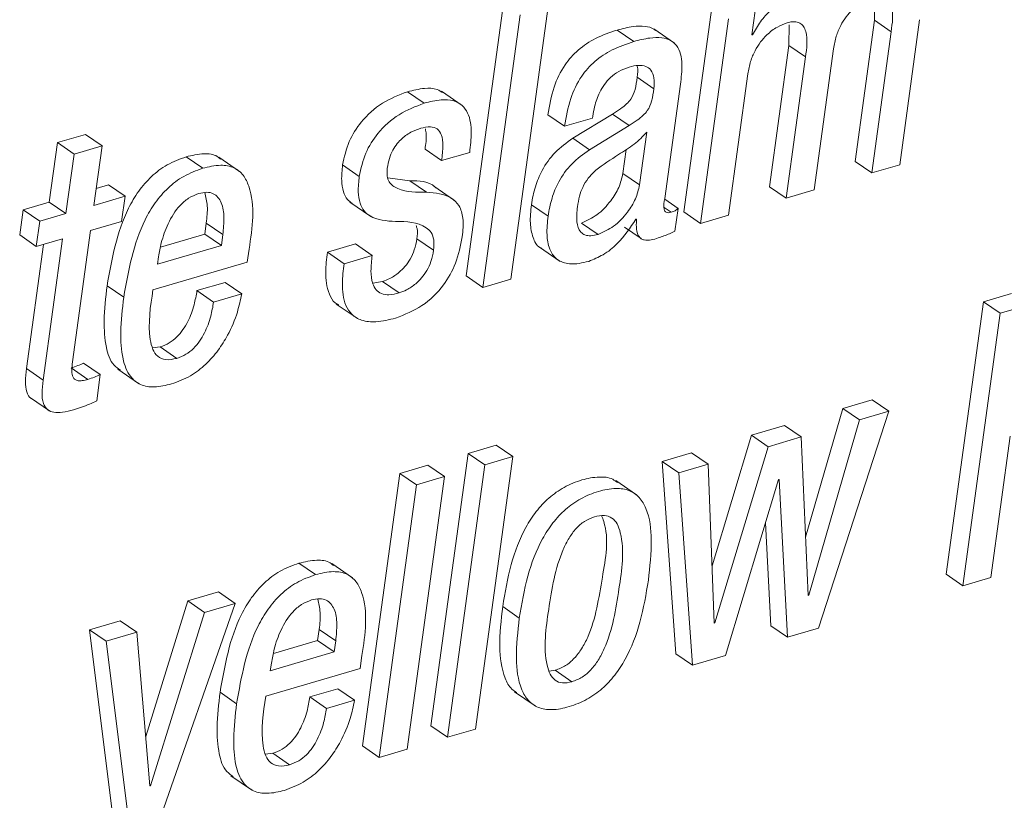
# Paper-space layout 'Sheet2' of a CAD drawing. Units: inches. Extents: x 2 to 195, y 4 to 151.
# Drawn here: x 152 to 152, y 118 to 119 of the extents above; entities that cross this region are included whole.
import ezdxf

# ---------------------------------------------------------------- set-up
doc = ezdxf.new("R2010")
doc.units = ezdxf.units.IN
doc.header["$MEASUREMENT"] = 0
doc.linetypes.add('SLD-Solid', pattern=[0])

psp = doc.layouts.new('Sheet2')

# ---------------------------------------------------------------- linework, layer by layer
at = {"color": 7, "linetype": 'SLD-Solid', "lineweight": 15, "ltscale": 18}
for p, q in [((151.9164041, 118.9757771), (151.8844248, 118.742417)), ((152.2345461, 118.9790586), (152.2343824, 118.9613364)), ((151.9306592, 118.9659802), (151.8986793, 118.73262)), ((151.9227307, 118.7396872), (151.9547107, 118.9730473)), ((152.0950475, 118.972456), (152.0710376, 118.7972518)), ((152.1293691, 118.9488177), (152.1321872, 118.9693831)), ((152.1093027, 118.9626591), (152.0852928, 118.7874575)), ((152.1611609, 118.9574953), (152.1609926, 118.9397705)), ((152.2343824, 118.9613364), (152.2178067, 118.840381)), ((152.2486376, 118.9515395), (152.2343824, 118.9613364)), ((152.2560896, 118.8376433), (152.2731141, 118.9618724)), ((152.0282114, 118.943221), (152.0139562, 118.9530179)), ((152.0630583, 118.941798), (152.0452392, 118.9540448)), ((152.1299406, 118.9489867), (152.1293691, 118.9488177)), ((152.1299406, 118.9489867), (152.1294397, 118.9493299)), ((152.2486376, 118.9515395), (152.2320619, 118.830584)), ((152.1609926, 118.9397705), (152.1444169, 118.8188151)), ((152.1752471, 118.9299736), (152.1609926, 118.9397705)), ((152.182711, 118.8160827), (152.1992874, 118.9370382)), ((152.1752471, 118.9299736), (152.1586714, 118.8090181)), ((152.1093212, 118.7945168), (152.1258969, 118.9154723)), ((152.0452465, 118.9027661), (152.0309913, 118.912563)), ((152.0546197, 118.8088518), (152.0680182, 118.9066231)), ((151.8484796, 118.8904084), (151.8342245, 118.9002053)), ((151.8811611, 118.8884284), (151.863342, 118.9006726)), ((152.0098544, 118.8809335), (151.9759156, 118.860289)), ((152.0241089, 118.8711366), (152.0098544, 118.8809335)), ((151.968752, 118.8705611), (151.9544975, 118.880358)), ((151.968752, 118.8705611), (151.9927804, 118.8776204)), ((151.9927804, 118.8776204), (151.9930048, 118.8792572)), ((152.0241089, 118.8711366), (151.9901707, 118.850492)), ((152.0331336, 118.8204254), (152.039321, 118.8655716)), ((151.5341715, 118.8565904), (151.5271828, 118.8055914)), ((151.5582229, 118.8636576), (151.5341715, 118.8565904)), ((151.5484266, 118.8467934), (151.5341715, 118.8565904)), ((151.5724781, 118.8538606), (151.5582229, 118.8636576)), ((151.9901707, 118.850492), (151.9759156, 118.860289)), ((151.5724781, 118.8538606), (151.5484266, 118.8467934)), ((151.5654888, 118.8028617), (151.5724781, 118.8538606)), ((151.8634865, 118.8411994), (151.849232, 118.8509963)), ((151.8634865, 118.8411994), (151.8875261, 118.8482639)), ((152.0188791, 118.8302224), (152.0216986, 118.8507983)), ((151.5484266, 118.8467934), (151.5414373, 118.7957945)), ((151.6587285, 118.8346496), (151.6444733, 118.8444465)), ((151.6903659, 118.8319595), (151.6725474, 118.8442063)), ((152.2320619, 118.830584), (152.2178067, 118.840381)), ((151.7928528, 118.8276563), (151.7785977, 118.8374532)), ((152.0331336, 118.8204254), (152.0188791, 118.8302224)), ((152.2320619, 118.830584), (152.2560896, 118.8376433)), ((151.8361727, 118.8239102), (151.8173234, 118.8263601)), ((151.8504279, 118.8141133), (151.8361727, 118.8239102)), ((151.5778979, 118.8204941), (151.5674859, 118.8174343)), ((151.5921531, 118.8106971), (151.5778979, 118.8204941)), ((151.8745711, 118.8071253), (151.856752, 118.8193694)), ((152.1586714, 118.8090181), (152.1444169, 118.8188151)), ((152.1586714, 118.8090181), (152.182711, 118.8160827)), ((151.5271828, 118.8055914), (151.5048223, 118.7990206)), ((151.5414373, 118.7957945), (151.5271828, 118.8055914)), ((151.5921531, 118.8106971), (151.5654888, 118.8028617)), ((151.5891996, 118.7891471), (151.5921531, 118.8106971)), ((151.7848623, 118.8056416), (151.8026808, 118.7933948)), ((152.0660976, 118.8003009), (152.0545926, 118.8082077)), ((151.5048223, 118.7990206), (151.5018695, 118.7774705)), ((151.5190774, 118.7892236), (151.5048223, 118.7990206)), ((151.9546335, 118.7935928), (151.9403783, 118.8033897)), ((152.0601464, 118.7969825), (152.0542864, 118.8010085)), ((152.0634141, 118.7807203), (152.0660976, 118.8003009)), ((152.0852928, 118.7874575), (152.0710376, 118.7972518)), ((151.5190774, 118.7892236), (151.5161246, 118.7676736)), ((151.5414373, 118.7957945), (151.5190774, 118.7892236)), ((151.5625359, 118.7813116), (151.5891996, 118.7891471)), ((152.0299208, 118.7909343), (152.0304923, 118.7911033)), ((152.0852928, 118.7874575), (152.1093212, 118.7945168)), ((151.5471212, 118.6688305), (151.5625359, 118.7813116)), ((151.6604419, 118.7782361), (151.6617414, 118.7877188)), ((151.6759966, 118.7779219), (151.6617414, 118.7877188)), ((151.9975805, 118.7779483), (151.9833253, 118.7877426)), ((152.0201793, 118.7841707), (152.0344338, 118.7743738)), ((151.5161246, 118.7676736), (151.5018695, 118.7774705)), ((151.5161246, 118.7676736), (151.5384845, 118.7742444)), ((151.5384845, 118.7742444), (151.5219048, 118.6532626)), ((151.6225035, 118.7670875), (151.6604419, 118.7782361)), ((151.674697, 118.7684392), (151.6604419, 118.7782361)), ((151.674697, 118.7684392), (151.6759966, 118.7779219)), ((151.8565513, 118.7644528), (151.8422962, 118.7742497)), ((151.5222322, 118.7694687), (151.5076503, 118.6630595)), ((151.6199223, 118.7523433), (151.674697, 118.7684392)), ((151.6969381, 118.7542916), (151.6984581, 118.7653873)), ((151.78964, 118.7697671), (151.7656004, 118.7627025)), ((151.7798549, 118.7529082), (151.7656004, 118.7627025)), ((151.8038945, 118.7599701), (151.78964, 118.7697671)), ((151.9471874, 118.7671112), (151.9650066, 118.7548671)), ((151.6161062, 118.7305398), (151.6969381, 118.7542916)), ((151.6208172, 118.7588745), (151.6199223, 118.7523433)), ((151.8038945, 118.7599701), (151.7798549, 118.7529082)), ((151.8127615, 118.7376254), (151.804468, 118.736184)), ((151.8270167, 118.7278285), (151.8127615, 118.7376254)), ((151.8986793, 118.73262), (151.8844248, 118.742417)), ((151.8986793, 118.73262), (151.9227307, 118.7396872)), ((151.5910351, 118.7241167), (151.5767799, 118.7339136)), ((151.677863, 118.7369232), (151.6538116, 118.729856)), ((151.6680668, 118.7200591), (151.6538116, 118.729856)), ((151.6921182, 118.7271263), (151.677863, 118.7369232)), ((151.6921182, 118.7271263), (151.6680668, 118.7200591)), ((152.3519172, 118.7272556), (152.3278888, 118.7201937)), ((151.7732016, 118.7183537), (151.79102, 118.7061095)), ((152.3278888, 118.7201937), (152.2959096, 118.4868362)), ((152.342144, 118.7103968), (152.3278888, 118.7201937)), ((152.3661717, 118.7174587), (152.342144, 118.7103968)), ((152.342144, 118.7103968), (152.3101648, 118.4770393)), ((151.622159, 118.6816158), (151.6156673, 118.6808872)), ((151.6364142, 118.6718189), (151.622159, 118.6816158)), ((151.5219048, 118.6532626), (151.5076503, 118.6630595)), ((151.5601989, 118.653817), (151.5459437, 118.6636139)), ((151.5709396, 118.6579432), (151.5566845, 118.6677402)), ((151.5859611, 118.6624365), (151.6037795, 118.6501923)), ((151.5678515, 118.6354084), (151.5709396, 118.6579432)), ((151.5103127, 118.6385131), (151.5281319, 118.6262662)), ((152.2324388, 118.6363324), (152.2072323, 118.6289247)), ((152.2466939, 118.6265355), (152.2324388, 118.6363324)), ((152.2072323, 118.6289247), (152.1753422, 118.518574)), ((152.2214875, 118.6191278), (152.2072323, 118.6289247)), ((152.2214875, 118.6191278), (152.1780772, 118.4689161)), ((152.186304, 118.4406447), (152.2466939, 118.6265355)), ((152.2466939, 118.6265355), (152.2214875, 118.6191278)), ((152.1573567, 118.6142702), (152.1289784, 118.6059305)), ((152.1716119, 118.6044733), (152.1573567, 118.6142702)), ((152.1289784, 118.6059305), (152.0951584, 118.4942361)), ((152.1432335, 118.5961336), (152.1289784, 118.6059305)), ((152.1716119, 118.6044733), (152.1432335, 118.5961336)), ((152.1775056, 118.4687498), (152.1716119, 118.6044733)), ((152.3341924, 118.4841012), (152.3507681, 118.6050567)), ((151.9102107, 118.5974615), (151.8861474, 118.5903917)), ((151.9244652, 118.5876646), (151.9102107, 118.5974615)), ((152.1432335, 118.5961336), (152.0975489, 118.4452541)), ((151.8861474, 118.5903917), (151.8541681, 118.3570316)), ((151.9004025, 118.5805948), (151.8861474, 118.5903917)), ((151.8924859, 118.3543071), (151.9244652, 118.5876646)), ((151.9244652, 118.5876646), (151.9004025, 118.5805948)), ((152.0776917, 118.590859), (152.0524621, 118.5834459)), ((152.0919469, 118.5810647), (152.0776917, 118.590859)), ((151.8517268, 118.5802753), (151.8276753, 118.5732081)), ((151.865982, 118.570481), (151.8517268, 118.5802753)), ((151.9004025, 118.5805948), (151.8684233, 118.3472347)), ((152.0524621, 118.5834459), (152.0642846, 118.4187752)), ((152.0667173, 118.573649), (152.0524621, 118.5834459)), ((152.0919469, 118.5810647), (152.0667173, 118.573649)), ((152.0969773, 118.4450851), (152.0919469, 118.5810647)), ((151.8276753, 118.5732081), (151.7956961, 118.3398507)), ((151.8419305, 118.5634112), (151.8276753, 118.5732081)), ((151.8340027, 118.3371209), (151.865982, 118.570481)), ((151.865982, 118.570481), (151.8419305, 118.5634112)), ((152.0667173, 118.573649), (152.0785398, 118.4089783)), ((151.8419305, 118.5634112), (151.8099513, 118.3300537)), ((152.0305742, 118.5548128), (152.012755, 118.5670596)), ((152.1066152, 118.4172282), (152.1520378, 118.5679915)), ((152.1520378, 118.5679915), (152.1526094, 118.5681605)), ((152.1526094, 118.5681605), (152.1599313, 118.4328937)), ((152.1408952, 118.5310109), (152.1456762, 118.4426907)), ((151.7554702, 118.4865828), (151.7412157, 118.4963797)), ((151.7871017, 118.48389), (151.7692825, 118.4961369)), ((152.3101648, 118.4770393), (152.2959096, 118.4868362)), ((152.3101648, 118.4770393), (152.3341924, 118.4841012)), ((151.6723422, 118.4717488), (151.6459926, 118.4640084)), ((151.6865967, 118.4619545), (151.6723422, 118.4717488)), ((152.1780772, 118.4689161), (152.1774805, 118.469328)), ((152.1780772, 118.4689161), (152.1775056, 118.4687498)), ((151.6459926, 118.4640084), (151.6098752, 118.3479422)), ((151.6165497, 118.2618739), (151.6865967, 118.4619545)), ((151.6602478, 118.4542115), (151.6459926, 118.4640084)), ((151.6865967, 118.4619545), (151.6602478, 118.4542115)), ((151.930021, 118.4493909), (151.9157658, 118.4591878)), ((151.6602478, 118.4542115), (151.6140391, 118.3057185)), ((151.588081, 118.4469912), (151.5617314, 118.4392482)), ((151.6023355, 118.4371943), (151.588081, 118.4469912)), ((152.0975489, 118.4452541), (152.0969555, 118.4456606)), ((152.0975489, 118.4452541), (152.0969773, 118.4450851)), ((152.1599313, 118.4328937), (152.1456762, 118.4426907)), ((151.5617314, 118.4392482), (151.5824941, 118.27373)), ((151.5759866, 118.4294512), (151.5617314, 118.4392482)), ((151.6023355, 118.4371943), (151.5759866, 118.4294512)), ((151.6134563, 118.3055469), (151.6023355, 118.4371943)), ((151.7571954, 118.4301719), (151.758493, 118.4396415)), ((151.7727481, 118.4298446), (151.758493, 118.4396415)), ((152.1599313, 118.4328937), (152.186304, 118.4406447)), ((151.5759866, 118.4294512), (151.5967493, 118.2639331)), ((151.7192353, 118.4190154), (151.7571954, 118.4301719)), ((151.7714499, 118.420375), (151.7571954, 118.4301719)), ((151.7714499, 118.420375), (151.7727481, 118.4298446)), ((151.7166521, 118.4042712), (151.7714499, 118.420375)), ((151.7936798, 118.4062248), (151.7951984, 118.4173047)), ((152.0785398, 118.4089783), (152.0642846, 118.4187752)), ((152.0785398, 118.4089783), (152.1066152, 118.4172282)), ((151.7175477, 118.4108025), (151.7166521, 118.4042712)), ((151.712836, 118.3824703), (151.7936798, 118.4062248)), ((151.955634, 118.4040151), (151.9608136, 118.4046329)), ((151.9750688, 118.3948386), (151.9608136, 118.4046329)), ((151.6877979, 118.3760446), (151.6735434, 118.3858416)), ((151.7746047, 118.3888538), (151.7505651, 118.3817919)), ((151.7888599, 118.3790595), (151.7746047, 118.3888538)), ((151.9258387, 118.3863036), (151.9436578, 118.3740594)), ((151.7648203, 118.3719949), (151.7505651, 118.3817919)), ((151.7888599, 118.3790595), (151.7648203, 118.3719949)), ((151.8684233, 118.3472347), (151.8541681, 118.3570316)), ((151.8684233, 118.3472347), (151.8924859, 118.3543071)), ((151.7189013, 118.3335491), (151.7123998, 118.3328178)), ((151.7331559, 118.3237521), (151.7189013, 118.3335491)), ((151.8099513, 118.3300537), (151.7956961, 118.3398507)), ((151.8099513, 118.3300537), (151.8340027, 118.3371209)), ((151.6827153, 118.3143644), (151.7005344, 118.3021202)), ((151.6140391, 118.3057185), (151.6134049, 118.3061541)), ((151.6140391, 118.3057185), (151.6134563, 118.3055469))]:
    psp.add_line(p, q, dxfattribs=at)
for points, knots in [([(152.170676, 118.985083), (152.1662869, 118.9833488), (152.1570005, 118.9796798), (152.1457619, 118.9706523), (152.1362658, 118.9604008), (152.132055, 118.9528022), (152.1299406, 118.9489867)], [0, 0, 0, 0, 0.25260607, 0.53445174, 0.76623359, 1, 1, 1, 1]), ([(152.1992874, 118.9370382), (152.1999491, 118.9406422), (152.201204, 118.9474759), (152.2050818, 118.9566641), (152.2098755, 118.9642831), (152.216191, 118.9712996), (152.2237165, 118.9772358), (152.2300096, 118.9796905), (152.232809, 118.9807825)], [0, 0, 0, 0, 0.18893751, 0.35824807, 0.5119287, 0.65213137, 0.8452564, 1, 1, 1, 1]), ([(152.232809, 118.9807825), (152.2349383, 118.9812972), (152.2386356, 118.9821911), (152.243953, 118.9810211), (152.2473583, 118.9776889), (152.2510339, 118.9679236), (152.2497209, 118.9589463), (152.2486376, 118.9515395)], [0, 0, 0, 0, 0.15491184, 0.26898605, 0.3706416, 0.4807372, 1, 1, 1, 1]), ([(152.1258969, 118.9154723), (152.1265585, 118.9190764), (152.1278131, 118.9259103), (152.131693, 118.9350984), (152.1364845, 118.9427195), (152.1428049, 118.9497344), (152.1503322, 118.9556731), (152.1566289, 118.9581291), (152.1594304, 118.9592218)], [0, 0, 0, 0, 0.18889663, 0.35817491, 0.51186678, 0.6520128, 0.8451779, 1, 1, 1, 1]), ([(152.1594304, 118.9592218), (152.1615595, 118.9597354), (152.1652562, 118.9606272), (152.1705726, 118.9594581), (152.1739759, 118.9561253), (152.1776473, 118.9463584), (152.1763322, 118.937381), (152.1752471, 118.9299736)], [0, 0, 0, 0, 0.154893831, 0.268942654, 0.37056843, 0.48065023, 1, 1, 1, 1]), ([(152.0139562, 118.9530179), (152.007644, 118.9508749), (151.9956991, 118.9468195), (151.9802582, 118.9366396), (151.967706, 118.9225518), (151.958572, 118.9034031), (151.9559179, 118.8883919), (151.9544975, 118.880358)], [0, 0, 0, 0, 0.19864294, 0.37590351, 0.5457606, 0.75689389, 1, 1, 1, 1]), ([(152.0468575, 118.9525981), (152.0463851, 118.9530179), (152.0439537, 118.9551782), (152.0369953, 118.9564642), (152.0263616, 118.9563061), (152.0184809, 118.9542172), (152.0139562, 118.9530179)], [0, 0, 0, 0, 0.05546162, 0.28543665, 0.58973207, 1, 1, 1, 1]), ([(152.0282114, 118.943221), (152.0218992, 118.9410779), (152.0099542, 118.9370225), (151.9945134, 118.9268427), (151.9819612, 118.9127549), (151.9728273, 118.8936061), (151.9701727, 118.878595), (151.968752, 118.8705611)], [0, 0, 0, 0, 0.19864265, 0.37590296, 0.54575981, 0.75689279, 1, 1, 1, 1]), ([(152.0680182, 118.9066231), (152.0688033, 118.9122998), (152.070339, 118.9234038), (152.0677537, 118.9378875), (152.0595058, 118.9446776), (152.0513734, 118.9468244), (152.0405682, 118.9464477), (152.0327183, 118.9443978), (152.0282114, 118.943221)], [0, 0, 0, 0, 0.23912028, 0.46773501, 0.55777261, 0.66544553, 0.80792391, 1, 1, 1, 1]), ([(151.9930048, 118.8792572), (151.9934424, 118.8819716), (151.9945774, 118.8890121), (151.9978799, 118.8982075), (152.0027921, 118.9065259), (152.0081743, 118.9127013), (152.0152941, 118.9181184), (152.0210759, 118.9202272), (152.0241148, 118.9213356)], [0, 0, 0, 0, 0.14857494, 0.38535312, 0.52263869, 0.66893646, 0.8259944, 1, 1, 1, 1]), ([(152.0241148, 118.9213356), (152.0267796, 118.9219923), (152.031484, 118.9231517), (152.0382906, 118.9224712), (152.0436027, 118.9186415), (152.0460418, 118.9113705), (152.0455359, 118.9058971), (152.0452465, 118.9027661)], [0, 0, 0, 0, 0.22622139, 0.39936214, 0.54717989, 0.7409702, 1, 1, 1, 1]), ([(152.0308593, 118.9225368), (152.0309394, 118.9223446), (152.0322277, 118.9192543), (152.0315896, 118.9158012), (152.0309913, 118.912563)], [0, 0, 0, 0, 0.06221149, 1, 1, 1, 1]), ([(152.0309913, 118.912563), (152.0305633, 118.9090212), (152.029775, 118.9024977), (152.0264927, 118.8945978), (152.0217386, 118.8894091), (152.0164468, 118.8851333), (152.0122221, 118.8824419), (152.0098544, 118.8809335)], [0, 0, 0, 0, 0.26684801, 0.49149679, 0.62508221, 0.78987195, 1, 1, 1, 1]), ([(151.8342245, 118.9002053), (151.8268179, 118.897334), (151.8118146, 118.8915177), (151.7948584, 118.8759792), (151.7829954, 118.857557), (151.7800907, 118.8442787), (151.7785977, 118.8374532)], [0, 0, 0, 0, 0.26765651, 0.54218662, 0.76466758, 1, 1, 1, 1]), ([(151.864922, 118.8991256), (151.8631783, 118.9002305), (151.8583719, 118.9032763), (151.8472739, 118.9033964), (151.839019, 118.9013777), (151.8342245, 118.9002053)], [0, 0, 0, 0, 0.19267647, 0.53109438, 1, 1, 1, 1]), ([(152.0452465, 118.9027661), (152.0448189, 118.899224), (152.0440314, 118.8927008), (152.0407452, 118.8848036), (152.0359948, 118.8796117), (152.0307011, 118.8753369), (152.0264765, 118.8726452), (152.0241089, 118.8711366)], [0, 0, 0, 0, 0.26684852, 0.49144445, 0.62506879, 0.78987155, 1, 1, 1, 1]), ([(151.8484796, 118.8904084), (151.8410729, 118.887537), (151.8260703, 118.8817209), (151.809112, 118.8661841), (151.7972504, 118.8477608), (151.7943458, 118.8344817), (151.7928528, 118.8276563)], [0, 0, 0, 0, 0.26766098, 0.54216328, 0.76467165, 1, 1, 1, 1]), ([(151.8875261, 118.8482639), (151.8881557, 118.8539192), (151.8894061, 118.8651492), (151.8878722, 118.8795169), (151.8814677, 118.8888915), (151.8731906, 118.8931424), (151.8616184, 118.8937311), (151.853307, 118.8916292), (151.8484796, 118.8904084)], [0, 0, 0, 0, 0.22598836, 0.44875296, 0.55143478, 0.66182588, 0.8035834, 1, 1, 1, 1]), ([(151.8168924, 118.8347209), (151.8174084, 118.8375547), (151.8183758, 118.8428667), (151.8213822, 118.8499393), (151.8251058, 118.8556521), (151.8304655, 118.8613148), (151.8372903, 118.8659888), (151.8430641, 118.8680003), (151.8455268, 118.8688583)], [0, 0, 0, 0, 0.18230187, 0.3417303, 0.48393678, 0.61283688, 0.83486357, 1, 1, 1, 1]), ([(151.8455268, 118.8688583), (151.8482867, 118.8695692), (151.8530131, 118.8707866), (151.8601127, 118.8689173), (151.8640851, 118.8624501), (151.8648066, 118.852901), (151.8639711, 118.8454949), (151.8634865, 118.8411994)], [0, 0, 0, 0, 0.19816904, 0.33938034, 0.47749835, 0.69695191, 1, 1, 1, 1]), ([(151.8495581, 118.8682828), (151.8498177, 118.8668332), (151.8508426, 118.8611127), (151.8499205, 118.8553206), (151.849232, 118.8509963)], [0, 0, 0, 0, 0.25339924, 1, 1, 1, 1]), ([(152.039321, 118.8655716), (152.0358321, 118.8619695), (152.0285928, 118.8544955), (152.0126944, 118.8452438), (152.0019111, 118.8375047), (151.995483, 118.8328914)], [0, 0, 0, 0, 0.27311637, 0.56669618, 1, 1, 1, 1]), ([(151.9759156, 118.860289), (151.9705724, 118.8564813), (151.9600798, 118.849004), (151.9496908, 118.8341338), (151.9431629, 118.8187705), (151.941321, 118.8085969), (151.9403783, 118.8033897)], [0, 0, 0, 0, 0.28208313, 0.55393261, 0.77168988, 1, 1, 1, 1]), ([(151.6740021, 118.8425325), (151.6731082, 118.8433205), (151.6692945, 118.8466824), (151.6582385, 118.8476148), (151.6494961, 118.8456026), (151.6444733, 118.8444465)], [0, 0, 0, 0, 0.1152367, 0.49167405, 1, 1, 1, 1]), ([(151.9901707, 118.850492), (151.984827, 118.8466855), (151.9743325, 118.8392101), (151.9639476, 118.8243374), (151.957417, 118.8089749), (151.9555759, 118.798801), (151.9546335, 118.7935928)], [0, 0, 0, 0, 0.28206362, 0.55393541, 0.77165518, 1, 1, 1, 1]), ([(151.6444733, 118.8444465), (151.6389184, 118.842406), (151.6280873, 118.8384273), (151.6144051, 118.8278914), (151.6033954, 118.81513), (151.585879, 118.7855024), (151.5808319, 118.7568871), (151.5767799, 118.7339136)], [0, 0, 0, 0, 0.12894034, 0.25140935, 0.37297817, 0.49660127, 1, 1, 1, 1]), ([(151.6587285, 118.8346496), (151.6531733, 118.8326092), (151.6423419, 118.8286308), (151.6286613, 118.8180943), (151.6176489, 118.8053352), (151.600137, 118.7757045), (151.5950883, 118.7470894), (151.5910351, 118.7241167)], [0, 0, 0, 0, 0.128944442, 0.251409275, 0.37296325, 0.496602562, 1, 1, 1, 1]), ([(151.6984581, 118.7653873), (151.7012379, 118.7838259), (151.7045638, 118.8058874), (151.6941045, 118.829037), (151.6853907, 118.8360385), (151.6726745, 118.838062), (151.6638173, 118.8358947), (151.6587285, 118.8346496)], [0, 0, 0, 0, 0.53015861, 0.63432927, 0.73265205, 0.84639971, 1, 1, 1, 1]), ([(151.7785977, 118.8374532), (151.7781275, 118.8330334), (151.7773111, 118.8253577), (151.7787287, 118.8152), (151.7819601, 118.8081279), (151.7853904, 118.8056054), (151.7867736, 118.8045883)], [0, 0, 0, 0, 0.3720249, 0.64607823, 0.85728603, 1, 1, 1, 1]), ([(151.8504279, 118.8141133), (151.8420447, 118.8140148), (151.8304782, 118.8138789), (151.8184438, 118.8213778), (151.8163477, 118.8284993), (151.816696, 118.8324775), (151.8168924, 118.8347209)], [0, 0, 0, 0, 0.53711997, 0.74107467, 0.85398445, 1, 1, 1, 1]), ([(151.995483, 118.8328914), (151.993268, 118.8307124), (151.988871, 118.8263871), (151.9842963, 118.8187546), (151.9813407, 118.8104066), (151.9804012, 118.8047133), (151.979894, 118.8016394)], [0, 0, 0, 0, 0.260088455, 0.516289562, 0.73884354, 1, 1, 1, 1]), ([(151.9833253, 118.7877426), (151.9879251, 118.7898454), (151.9976804, 118.794305), (152.0080174, 118.8056698), (152.0158307, 118.8177279), (152.0178849, 118.8261474), (152.0188791, 118.8302224)], [0, 0, 0, 0, 0.260547302, 0.552581265, 0.783454015, 1, 1, 1, 1]), ([(151.7928528, 118.8276563), (151.7923881, 118.8232444), (151.791581, 118.8155825), (151.7929466, 118.8053478), (151.7965385, 118.797992), (151.8062248, 118.7901426), (151.8161872, 118.7895218), (151.8238533, 118.7890441)], [0, 0, 0, 0, 0.223535845, 0.38820424, 0.5151111, 0.626875749, 1, 1, 1, 1]), ([(151.8583934, 118.8179703), (151.8581426, 118.8182276), (151.8527379, 118.8237741), (151.8442586, 118.8238438), (151.8361727, 118.8239102)], [0, 0, 0, 0, 0.04640219, 1, 1, 1, 1]), ([(151.6759966, 118.7779219), (151.6764647, 118.7827839), (151.6773415, 118.7918902), (151.6759623, 118.8045765), (151.6696257, 118.8130146), (151.6617207, 118.8144658), (151.6575473, 118.8134843), (151.6552042, 118.8129332)], [0, 0, 0, 0, 0.29000765, 0.54317701, 0.74684773, 0.85786257, 1, 1, 1, 1]), ([(151.6617414, 118.7877188), (151.6623567, 118.7926121), (151.6634596, 118.8013815), (151.6614227, 118.8099598), (151.6605224, 118.8137516)], [0, 0, 0, 0, 0.55798539, 1, 1, 1, 1]), ([(151.8811631, 118.7757703), (151.8816959, 118.781163), (151.8825956, 118.7902694), (151.8794264, 118.802435), (151.868847, 118.8126765), (151.8580848, 118.813516), (151.8504279, 118.8141133)], [0, 0, 0, 0, 0.27749764, 0.4686073, 0.62193451, 1, 1, 1, 1]), ([(151.9975805, 118.7779483), (152.00218, 118.7800501), (152.0119356, 118.784508), (152.0222727, 118.7958735), (152.030085, 118.8079321), (152.0321395, 118.8163514), (152.0331336, 118.8204254)], [0, 0, 0, 0, 0.26052439, 0.5525682, 0.78349383, 1, 1, 1, 1]), ([(151.6552042, 118.8129332), (151.6522182, 118.8117576), (151.646298, 118.8094269), (151.6367555, 118.8008848), (151.6287064, 118.7877485), (151.6233046, 118.7724927), (151.6215405, 118.7628343), (151.6208172, 118.7588745)], [0, 0, 0, 0, 0.14217207, 0.28187996, 0.56219754, 0.82051005, 1, 1, 1, 1]), ([(152.0601464, 118.7969825), (152.0593497, 118.7967826), (152.0579813, 118.7964392), (152.0560141, 118.7967148), (152.0547123, 118.7978469), (152.0533016, 118.8019116), (152.0540135, 118.8056602), (152.0546197, 118.8088518)], [0, 0, 0, 0, 0.1458083, 0.25041786, 0.33953737, 0.43766548, 1, 1, 1, 1]), ([(151.9403783, 118.8033897), (151.9398173, 118.7980485), (151.938815, 118.788507), (151.9410983, 118.7761788), (151.9449176, 118.7677554), (151.9486683, 118.7664751), (151.9491945, 118.7662955)], [0, 0, 0, 0, 0.39577872, 0.707018596, 0.958900152, 1, 1, 1, 1]), ([(151.979894, 118.8016394), (151.9794215, 118.7973447), (151.9786127, 118.7899935), (151.9810687, 118.7807276), (151.9863749, 118.7770845), (151.9917484, 118.776509), (151.9954687, 118.7774271), (151.9975805, 118.7779483)], [0, 0, 0, 0, 0.34289831, 0.58692916, 0.69894178, 0.82910404, 1, 1, 1, 1]), ([(152.0660976, 118.8003009), (152.0657208, 118.7999405), (152.0649236, 118.7991779), (152.0629778, 118.797924), (152.0612851, 118.7973611), (152.0601464, 118.7969825)], [0, 0, 0, 0, 0.22680502, 0.47983229, 1, 1, 1, 1]), ([(151.8238533, 118.7890441), (151.8333716, 118.7889651), (151.844976, 118.7888687), (151.855004, 118.779688), (151.8572768, 118.7726086), (151.8568152, 118.7674193), (151.8565513, 118.7644528)], [0, 0, 0, 0, 0.55645583, 0.67841889, 0.81617065, 1, 1, 1, 1]), ([(151.9546335, 118.7935928), (151.9541016, 118.7883045), (151.9531517, 118.7788583), (151.9551261, 118.7659717), (151.9615433, 118.7556742), (151.9747301, 118.7512705), (151.9840792, 118.7535776), (151.9894758, 118.7549093)], [0, 0, 0, 0, 0.23722329, 0.42373672, 0.57474285, 0.75453034, 1, 1, 1, 1]), ([(151.9894758, 118.7549093), (151.9936754, 118.7566204), (152.0026415, 118.7602736), (152.0172045, 118.772037), (152.0250014, 118.7836237), (152.0299208, 118.7909343)], [0, 0, 0, 0, 0.24537549, 0.52387118, 1, 1, 1, 1]), ([(152.0304923, 118.7911033), (152.0303591, 118.7889262), (152.0301263, 118.785122), (152.0307513, 118.7801028), (152.0321637, 118.7764862), (152.0343651, 118.7741533), (152.0401014, 118.7720012), (152.0450815, 118.7736288), (152.0491463, 118.7749572)], [0, 0, 0, 0, 0.19838483, 0.3466418, 0.45739645, 0.54650406, 0.62985367, 1, 1, 1, 1]), ([(151.8415523, 118.7854802), (151.8418664, 118.7847024), (151.8432973, 118.7811584), (151.842735, 118.7772783), (151.8422962, 118.7742497)], [0, 0, 0, 0, 0.21946903, 1, 1, 1, 1]), ([(152.0491463, 118.7749572), (152.052392, 118.7760895), (152.0572435, 118.7777819), (152.0618795, 118.7799896), (152.0634141, 118.7807203)], [0, 0, 0, 0, 0.66899848, 1, 1, 1, 1]), ([(151.8422962, 118.7742497), (151.8416867, 118.7710246), (151.8405394, 118.7649541), (151.836837, 118.7569377), (151.8323093, 118.7505093), (151.826524, 118.7448316), (151.8200427, 118.740337), (151.8149244, 118.7384309), (151.8127615, 118.7376254)], [0, 0, 0, 0, 0.1977499, 0.37221616, 0.52897727, 0.67060984, 0.86080489, 1, 1, 1, 1]), ([(151.8240672, 118.7063048), (151.8318823, 118.7093832), (151.8476744, 118.7156038), (151.8649805, 118.7329751), (151.876654, 118.7535052), (151.8796161, 118.7681315), (151.8811631, 118.7757703)], [0, 0, 0, 0, 0.2629815, 0.53141166, 0.75527272, 1, 1, 1, 1]), ([(151.7656004, 118.7627025), (151.7648946, 118.7570357), (151.7634029, 118.7450602), (151.765189, 118.7299545), (151.770478, 118.7200947), (151.7742231, 118.7181183), (151.775268, 118.7175669)], [0, 0, 0, 0, 0.35098853, 0.74173687, 0.92794534, 1, 1, 1, 1]), ([(151.8565513, 118.7644528), (151.8559416, 118.7612287), (151.8547936, 118.7551585), (151.8510929, 118.7471413), (151.8465644, 118.7407125), (151.8407792, 118.7350347), (151.8342979, 118.73054), (151.8291796, 118.728634), (151.8270167, 118.7278285)], [0, 0, 0, 0, 0.19769877, 0.37221406, 0.52897569, 0.67060873, 0.86080442, 1, 1, 1, 1]), ([(151.8270167, 118.7278285), (151.8241519, 118.7271208), (151.8191561, 118.7258866), (151.8119916, 118.7267563), (151.8069228, 118.7303988), (151.8034967, 118.7372648), (151.8025042, 118.7474726), (151.803403, 118.7555525), (151.8038945, 118.7599701)], [0, 0, 0, 0, 0.17223973, 0.30036689, 0.40917601, 0.52320739, 0.73931343, 1, 1, 1, 1]), ([(151.7798549, 118.7529082), (151.7791678, 118.7472679), (151.7777158, 118.7353494), (151.7792409, 118.7198563), (151.7861098, 118.7088798), (151.7954484, 118.7035062), (151.8088513, 118.702492), (151.8184657, 118.7049012), (151.8240672, 118.7063048)], [0, 0, 0, 0, 0.20228854, 0.42745831, 0.53476143, 0.64936413, 0.79571431, 1, 1, 1, 1]), ([(151.5767799, 118.7339136), (151.5756017, 118.7238773), (151.5735347, 118.7062694), (151.575013, 118.6834719), (151.579651, 118.6675475), (151.5861995, 118.6630531), (151.5881212, 118.6617342)], [0, 0, 0, 0, 0.39477692, 0.6925968, 0.90979114, 1, 1, 1, 1]), ([(151.6364142, 118.6718189), (151.6332452, 118.6710796), (151.6276852, 118.6697824), (151.619712, 118.6729953), (151.6154067, 118.6797895), (151.6111421, 118.6990305), (151.6138521, 118.7162323), (151.6161062, 118.7305398)], [0, 0, 0, 0, 0.12675482, 0.22239611, 0.31909087, 0.4336614, 1, 1, 1, 1]), ([(151.6538116, 118.729856), (151.653095, 118.7257957), (151.6514867, 118.7166829), (151.6472789, 118.7053892), (151.6419583, 118.6962465), (151.636701, 118.6899598), (151.6301424, 118.6846274), (151.6248579, 118.6826339), (151.622159, 118.6816158)], [0, 0, 0, 0, 0.20314486, 0.45593952, 0.5891071, 0.72309622, 0.85858331, 1, 1, 1, 1]), ([(151.5910351, 118.7241167), (151.5898843, 118.7141196), (151.5878653, 118.6965792), (151.5890743, 118.6734051), (151.5947484, 118.6569965), (151.6053919, 118.6483599), (151.6183685, 118.6465223), (151.6271312, 118.6486729), (151.6320417, 118.6498781)], [0, 0, 0, 0, 0.28091113, 0.49287364, 0.64741091, 0.74882638, 0.85924461, 1, 1, 1, 1]), ([(151.6320417, 118.6498781), (151.637542, 118.6519369), (151.6482379, 118.6559404), (151.6615303, 118.6663671), (151.6720917, 118.678358), (151.6813612, 118.6933191), (151.6884878, 118.7095791), (151.6910289, 118.7218613), (151.6921182, 118.7271263)], [0, 0, 0, 0, 0.17040224, 0.33136591, 0.48643836, 0.63474821, 0.84342934, 1, 1, 1, 1]), ([(151.6680668, 118.7200591), (151.6673501, 118.7159989), (151.6657416, 118.7068861), (151.6615355, 118.6955922), (151.6562118, 118.6864517), (151.6509572, 118.6801626), (151.644397, 118.6748309), (151.6391127, 118.6728371), (151.6364142, 118.6718189)], [0, 0, 0, 0, 0.20314598, 0.45594203, 0.58907302, 0.72309607, 0.85859246, 1, 1, 1, 1]), ([(151.5076503, 118.6630595), (151.5071984, 118.6592235), (151.5064058, 118.6524945), (151.5072875, 118.6438192), (151.5097968, 118.6382922), (151.512013, 118.6374235), (151.5121429, 118.6373726)], [0, 0, 0, 0, 0.421114, 0.73869438, 0.98467871, 1, 1, 1, 1]), ([(151.5566845, 118.6677402), (151.5550119, 118.6669901), (151.5515074, 118.6654185), (151.5478537, 118.6642334), (151.5459437, 118.6636139)], [0, 0, 0, 0, 0.47725271, 1, 1, 1, 1]), ([(151.5601989, 118.653817), (151.5586406, 118.6534017), (151.5559183, 118.6526763), (151.5521536, 118.6524606), (151.549169, 118.6533912), (151.546835, 118.6563347), (151.5462946, 118.6618274), (151.5468122, 118.6662124), (151.5471212, 118.6688305)], [0, 0, 0, 0, 0.17800062, 0.31095097, 0.41305538, 0.50929724, 0.70703343, 1, 1, 1, 1]), ([(151.5219048, 118.6532626), (151.5214744, 118.6494632), (151.5207194, 118.6427985), (151.5213899, 118.6337581), (151.5252695, 118.6273991), (151.5316894, 118.6251255), (151.5393414, 118.6254167), (151.5448929, 118.6268816), (151.5480933, 118.6277261)], [0, 0, 0, 0, 0.23151726, 0.40611526, 0.54134396, 0.65306466, 0.79998646, 1, 1, 1, 1]), ([(151.5709396, 118.6579432), (151.5692671, 118.6571932), (151.5657626, 118.6556216), (151.5621089, 118.6544365), (151.5601989, 118.653817)], [0, 0, 0, 0, 0.47725271, 1, 1, 1, 1]), ([(151.5480933, 118.6277261), (151.5526715, 118.6292043), (151.5594138, 118.6313813), (151.5658012, 118.6344299), (151.5678515, 118.6354084)], [0, 0, 0, 0, 0.679011298, 1, 1, 1, 1]), ([(152.0142057, 118.5653542), (152.01287, 118.5664029), (152.0084429, 118.5698787), (151.9972184, 118.5706617), (151.9831117, 118.5680284), (151.9682987, 118.5619187), (151.9550706, 118.5525885), (151.9441329, 118.5408259), (151.9321259, 118.5221452), (151.9216732, 118.4946477), (151.9177776, 118.4712637), (151.9157658, 118.4591878)], [0, 0, 0, 0, 0.03011102, 0.0998052, 0.18995153, 0.28906017, 0.38381238, 0.47829254, 0.57525407, 0.78065462, 1, 1, 1, 1]), ([(152.040643, 118.4818969), (152.0419179, 118.4933474), (152.0441955, 118.5138037), (152.0416514, 118.5385889), (152.0335283, 118.5529375), (152.0242004, 118.5594436), (152.0116043, 118.5610596), (151.9973247, 118.5581666), (151.9825637, 118.5521425), (151.9693237, 118.5427866), (151.9583887, 118.5310304), (151.9463807, 118.5123474), (151.9359285, 118.484851), (151.9320328, 118.4614669), (151.930021, 118.4493909)], [0, 0, 0, 0, 0.141183445, 0.252223716, 0.29669084, 0.338605855, 0.386131966, 0.447606683, 0.515187081, 0.579807051, 0.644235313, 0.710355677, 0.850423187, 1, 1, 1, 1]), ([(151.9944303, 118.5361192), (151.991514, 118.5349793), (151.9856307, 118.5326797), (151.9783347, 118.5260808), (151.9722722, 118.5177802), (151.9612625, 118.4955696), (151.9554003, 118.4586007), (151.9499978, 118.4217323), (151.95595, 118.4015079), (151.96038, 118.3956456), (151.9675012, 118.3931015), (151.9723583, 118.3942164), (151.9750688, 118.3948386)], [0, 0, 0, 0, 0.05481426, 0.11058152, 0.170351905, 0.235563877, 0.545289634, 0.827028756, 0.874426036, 0.913595973, 0.951781292, 1, 1, 1, 1]), ([(151.9608136, 118.4046329), (151.9638584, 118.4058077), (151.9699609, 118.4081624), (151.9775709, 118.4148353), (151.9838503, 118.4232083), (151.9951692, 118.445428), (152.0003659, 118.4822091), (152.0075789, 118.5188232), (152.0011959, 118.5353345), (152.0005894, 118.5369033)], [0, 0, 0, 0, 0.06627753, 0.13284037, 0.20336648, 0.27966429, 0.63920065, 0.96571906, 1, 1, 1, 1]), ([(151.9750688, 118.3948386), (151.9781138, 118.3960122), (151.9842179, 118.3983648), (151.9918234, 118.4050409), (151.9981103, 118.4134128), (152.0093872, 118.4356229), (152.0152419, 118.4726459), (152.0207484, 118.5095899), (152.0144517, 118.5297672), (152.0097392, 118.5355711), (152.0023171, 118.5379538), (151.9972633, 118.5367782), (151.9944303, 118.5361192)], [0, 0, 0, 0, 0.05657922, 0.11341823, 0.1736189, 0.23877129, 0.54571762, 0.82448831, 0.87143986, 0.91072984, 0.94995756, 1, 1, 1, 1]), ([(151.7412157, 118.4963797), (151.7356606, 118.4943394), (151.72483, 118.4903615), (151.7111517, 118.4798244), (151.7001424, 118.4670655), (151.6826388, 118.4374306), (151.6775938, 118.4088153), (151.6735434, 118.3858416)], [0, 0, 0, 0, 0.12894454, 0.25139823, 0.37294066, 0.49656697, 1, 1, 1, 1]), ([(151.7707371, 118.4944631), (151.769844, 118.4952511), (151.7660322, 118.4986139), (151.7549776, 118.4995445), (151.7462371, 118.4975345), (151.7412157, 118.4963797)], [0, 0, 0, 0, 0.115213199, 0.491696374, 1, 1, 1, 1]), ([(151.7554702, 118.4865828), (151.7499153, 118.4845424), (151.739085, 118.4805643), (151.7254068, 118.4700275), (151.7143984, 118.457269), (151.6968914, 118.427636), (151.6918475, 118.3990198), (151.6877979, 118.3760446)], [0, 0, 0, 0, 0.12894025, 0.25139408, 0.37293664, 0.49654655, 1, 1, 1, 1]), ([(151.7951984, 118.4173047), (151.797978, 118.4357481), (151.8013036, 118.4578147), (151.7908409, 118.4809671), (151.7821281, 118.4879691), (151.7694137, 118.4899921), (151.7605579, 118.4878268), (151.7554702, 118.4865828)], [0, 0, 0, 0, 0.53024676, 0.63441217, 0.73272211, 0.84644806, 1, 1, 1, 1]), ([(151.930021, 118.4493909), (151.9287469, 118.4379497), (151.9264701, 118.4175059), (151.9290192, 118.3927366), (151.9371337, 118.3783882), (151.9464584, 118.3718822), (151.9590479, 118.3702617), (151.9733264, 118.3731543), (151.988088, 118.3791799), (152.0013373, 118.3885344), (152.012272, 118.400296), (152.0242859, 118.4189732), (152.0347372, 118.4464577), (152.0386321, 118.4698298), (152.040643, 118.4818969)], [0, 0, 0, 0, 0.141106361, 0.252136609, 0.296620412, 0.338534566, 0.386052636, 0.447511916, 0.515146285, 0.579805211, 0.644279303, 0.710416129, 0.850487088, 1, 1, 1, 1]), ([(151.7519458, 118.4648664), (151.7489597, 118.4636908), (151.743039, 118.4613599), (151.7334941, 118.4528176), (151.7254432, 118.4396799), (151.7200368, 118.4244228), (151.7182715, 118.4147632), (151.7175477, 118.4108025)], [0, 0, 0, 0, 0.14215967, 0.28186159, 0.56220224, 0.82049256, 1, 1, 1, 1]), ([(151.7727481, 118.4298446), (151.7732158, 118.4347083), (151.7740917, 118.4438177), (151.7727056, 118.4565077), (151.7663648, 118.4649444), (151.7584607, 118.466396), (151.7542882, 118.4654164), (151.7519458, 118.4648664)], [0, 0, 0, 0, 0.29006198, 0.54326297, 0.74696106, 0.85794516, 1, 1, 1, 1]), ([(151.758493, 118.4396415), (151.7591079, 118.4445366), (151.76021, 118.4533093), (151.758168, 118.4618896), (151.7572654, 118.4656822)], [0, 0, 0, 0, 0.557993557, 1, 1, 1, 1]), ([(151.9157658, 118.4591878), (151.9144555, 118.4476929), (151.9121143, 118.4271538), (151.9149944, 118.4028688), (151.9217828, 118.3893051), (151.9264389, 118.3864778), (151.9279519, 118.3855591)], [0, 0, 0, 0, 0.44372047, 0.79283757, 0.93268106, 1, 1, 1, 1]), ([(151.6735434, 118.3858416), (151.6723648, 118.3758052), (151.6702974, 118.3581985), (151.6717731, 118.3354023), (151.6764062, 118.319478), (151.6829532, 118.3149802), (151.6848754, 118.3136595)], [0, 0, 0, 0, 0.39478264, 0.69256767, 0.90973371, 1, 1, 1, 1]), ([(151.6877979, 118.3760446), (151.686647, 118.3660466), (151.6846279, 118.348507), (151.6858351, 118.3253355), (151.691501, 118.3089282), (151.7021394, 118.3002947), (151.7151073, 118.2984515), (151.7238646, 118.300603), (151.7287722, 118.3018087)], [0, 0, 0, 0, 0.28100864, 0.49297419, 0.64753192, 0.74891481, 0.85929325, 1, 1, 1, 1]), ([(151.7331559, 118.3237521), (151.7299858, 118.3230132), (151.7244242, 118.3217167), (151.716447, 118.3249248), (151.7121399, 118.33172), (151.7078702, 118.35096), (151.7105812, 118.3681625), (151.712836, 118.3824703)], [0, 0, 0, 0, 0.12679532, 0.22244646, 0.31914753, 0.43371432, 1, 1, 1, 1]), ([(151.7505651, 118.3817919), (151.7498479, 118.3777298), (151.7482383, 118.3686147), (151.7440264, 118.3573194), (151.738703, 118.3481774), (151.7334454, 118.3418898), (151.7268836, 118.3365616), (151.7215997, 118.3345675), (151.7189013, 118.3335491)], [0, 0, 0, 0, 0.203210892, 0.455994052, 0.589160085, 0.723144929, 0.858612509, 1, 1, 1, 1]), ([(151.7287722, 118.3018087), (151.734275, 118.3038672), (151.7449756, 118.30787), (151.7582714, 118.3182997), (151.7688361, 118.3302905), (151.7781055, 118.3452522), (151.7852311, 118.3615124), (151.7877711, 118.3737945), (151.7888599, 118.3790595)], [0, 0, 0, 0, 0.17044637, 0.33144191, 0.48650838, 0.63480031, 0.84345123, 1, 1, 1, 1]), ([(151.7648203, 118.3719949), (151.764103, 118.3679329), (151.7624935, 118.3588178), (151.7582816, 118.3475225), (151.7529582, 118.3383805), (151.7477006, 118.3320929), (151.7411386, 118.3267645), (151.7358545, 118.3247705), (151.7331559, 118.3237521)], [0, 0, 0, 0, 0.20320888, 0.45598953, 0.58915424, 0.72313775, 0.85860399, 1, 1, 1, 1])]:
    psp.add_open_spline(points, degree=3, knots=knots, dxfattribs=at)

doc.saveas('drawing.dxf')
